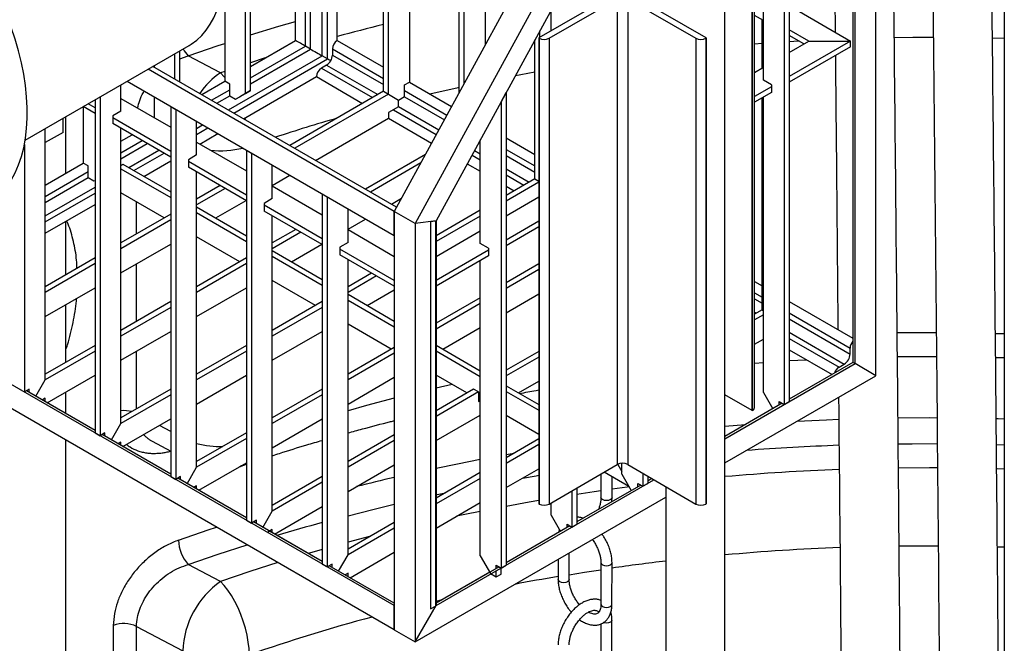
# Model space of a CAD drawing. Units: millimetres. Extents: x 0 to 1277, y 0 to 297.
# Drawn here: x 892 to 900, y 40 to 46 of the extents above; entities that cross this region are included whole.
import ezdxf

# ---------------------------------------------------------------- set-up
doc = ezdxf.new("R2010")
doc.units = ezdxf.units.MM
doc.linetypes.add('SLD-Sólida', pattern=[0])

msp = doc.modelspace()

# ---------------------------------------------------------------- linework, layer by layer
at = {"color": 7, "linetype": 'SLD-Sólida', "lineweight": 25}
for p, q in [((898.0931, 25.0297), (898.0931, 54.6655)), ((900.4946, 53.4355), (900.4946, 36.9317)), ((899.3912, 42.6141), (899.3912, 48.3299)), ((899.194, 48.0087), (899.194, 42.728)), ((899.2115, 42.7179), (899.2115, 48.0188)), ((899.0156, 47.9057), (899.0403, 45.5652)), ((894.4032, 45.4936), (894.4032, 47.7784)), ((894.7624, 45.4936), (894.7624, 47.7784)), ((898.6034, 47.6678), (898.6034, 42.3668)), ((898.6459, 47.6923), (898.6459, 42.3913)), ((898.4238, 45.1536), (898.4238, 47.5641)), ((893.9747, 45.0389), (893.9747, 47.531)), ((894.0171, 45.0634), (894.0171, 47.5555)), ((895.1598, 45.0569), (895.1598, 47.549)), ((895.2023, 45.0324), (895.2023, 47.5245)), ((893.7951, 47.4273), (893.7951, 45.1426)), ((895.3819, 47.4208), (895.3819, 45.1361)), ((895.8104, 45.046), (895.8104, 47.1734)), ((895.8528, 45.1235), (895.8528, 47.1489)), ((896.9488, 47.1274), (895.2518, 44.0247)), ((897.1284, 47.0237), (895.4314, 43.921)), ((896.0324, 47.0452), (896.0324, 45.4519)), ((897.207, 46.8617), (895.611, 43.9436)), ((898.3277, 42.3139), (898.3277, 46.3149)), ((898.3302, 42.3154), (898.3302, 46.3164)), ((898.3478, 42.3398), (898.3478, 46.3409)), ((897.2133, 45.9295), (896.4948, 45.5148)), ((897.9317, 45.5148), (897.2133, 45.9295)), ((896.5822, 45.5133), (897.1683, 45.8516)), ((897.1683, 45.8516), (897.1683, 41.8506)), ((897.2582, 45.8516), (897.8443, 45.5133)), ((897.2582, 45.8516), (897.2582, 41.8506)), ((898.6459, 45.7929), (899.1734, 45.4884)), ((896.5995, 45.5752), (896.5995, 45.7509)), ((898.4238, 45.6647), (898.3478, 45.7086)), ((898.4125, 45.2565), (898.4125, 45.6712)), ((896.5033, 45.5197), (896.5033, 45.5751)), ((898.8142, 45.4884), (898.6459, 45.5855)), ((898.7717, 45.4639), (898.6459, 45.5365)), ((892.0796, 44.6369), (893.4896, 45.4509)), ((894.0171, 45.2708), (894.4032, 45.4936)), ((894.5333, 45.4185), (894.4881, 45.4446)), ((894.7624, 45.4936), (895.1598, 45.2642)), ((896.4609, 44.3058), (896.4609, 45.4975)), ((896.4948, 45.5148), (896.4974, 45.5133)), ((896.4948, 45.5148), (896.4948, 41.5137)), ((896.4974, 45.5133), (896.4974, 41.5122)), ((896.5822, 45.5133), (896.5822, 41.5122)), ((897.8443, 45.5133), (897.8443, 41.5122)), ((897.9291, 45.5133), (897.9317, 45.5148)), ((897.9291, 45.5133), (897.9291, 41.5122)), ((897.9317, 45.5148), (897.9317, 41.5137)), ((898.6459, 45.3912), (898.8142, 45.4884)), ((899.1734, 45.4884), (898.6459, 45.1838)), ((898.8142, 45.4884), (899.1734, 45.4884)), ((899.1734, 45.4394), (899.1734, 45.4884)), ((893.3666, 45.1619), (893.3666, 45.3799)), ((893.409, 45.1374), (893.409, 45.4043)), ((893.7584, 45.2152), (893.4819, 45.3614)), ((894.6776, 45.3352), (894.6323, 45.3614)), ((894.72, 45.4202), (894.72, 45.3679)), ((899.1734, 45.4394), (898.6459, 45.1348)), ((893.187, 45.2762), (893.187, 45.2656)), ((894.6705, 45.2822), (894.6253, 45.256)), ((895.2518, 44.0247), (893.1354, 45.2464)), ((895.2721, 44.0619), (893.1778, 45.2709)), ((898.3478, 45.2191), (898.4238, 45.263)), ((892.9027, 44.8859), (892.9027, 45.1121)), ((892.9558, 45.1427), (895.2518, 43.8173)), ((893.5976, 45.0286), (893.7951, 45.1426)), ((893.8375, 45.1181), (893.7951, 45.1426)), ((893.8375, 45.0174), (893.8375, 45.1181)), ((893.9568, 44.8212), (894.5828, 45.1826)), ((894.5828, 45.1826), (894.9802, 44.9532)), ((895.3394, 45.1116), (895.3819, 45.1361)), ((895.3394, 45.0109), (895.3394, 45.1116)), ((895.3819, 45.1361), (895.745, 44.9264)), ((898.4945, 45.1128), (898.4238, 45.1536)), ((898.4945, 45.1128), (898.4945, 45.0475)), ((893.8875, 44.9886), (893.9747, 45.0389)), ((894.0171, 45.0634), (893.93, 45.0131)), ((893.9747, 45.0389), (894.0171, 45.0634)), ((895.1598, 45.0569), (894.3542, 44.5918)), ((895.2023, 45.0324), (894.3966, 44.5673)), ((895.1598, 45.0569), (895.2023, 45.0324)), ((895.2023, 45.0324), (895.2894, 44.982)), ((896.171, 44.9675), (896.2134, 45.045)), ((896.2134, 45.045), (896.2134, 40.9871)), ((898.4945, 45.0965), (898.3478, 45.0118)), ((898.4945, 45.0475), (898.3478, 44.9628)), ((892.6807, 44.9161), (892.622, 44.95)), ((892.6807, 44.9839), (892.6807, 42.1235)), ((892.7231, 45.0084), (892.7231, 42.099)), ((892.9027, 44.9952), (893.3312, 44.7479)), ((893.187, 45.0092), (893.187, 44.8312)), ((893.8375, 45.0174), (893.8875, 44.9886)), ((893.8875, 44.9886), (893.93, 45.0131)), ((895.2894, 44.982), (895.3394, 45.0109)), ((895.2894, 44.9243), (895.2894, 44.982)), ((896.171, 44.9675), (896.171, 40.9626)), ((898.4125, 43.1791), (898.4125, 45.0001)), ((898.4238, 42.4705), (898.4238, 45.0067)), ((892.5789, 44.9251), (892.5789, 44.4405)), ((892.6807, 44.8671), (892.5795, 44.9255)), ((892.9027, 44.8859), (892.832, 44.845)), ((893.3312, 44.9259), (893.3737, 44.9014)), ((893.3312, 44.9259), (893.3312, 41.748)), ((893.3737, 44.9014), (893.3737, 41.7235)), ((895.2894, 44.9243), (895.2023, 44.874)), ((895.2023, 44.874), (895.2023, 44.825)), ((892.4049, 44.7042), (892.4049, 44.8247)), ((892.4291, 44.354), (892.4291, 44.8386)), ((892.832, 44.845), (892.832, 44.7797)), ((893.3312, 44.5405), (892.832, 44.8287)), ((893.3312, 44.4915), (892.832, 44.7797)), ((893.5533, 44.5103), (893.5533, 44.7978)), ((894.5763, 44.4636), (895.2023, 44.825)), ((895.2023, 44.825), (895.5726, 44.6112)), ((892.2522, 42.5782), (892.2522, 44.7365)), ((892.4049, 44.7042), (892.2522, 44.6161)), ((892.9027, 42.2027), (892.9027, 44.7389)), ((892.9027, 44.6274), (892.9993, 44.6832)), ((893.5806, 44.604), (893.7348, 44.693)), ((892.0726, 44.5984), (892.0726, 42.4746)), ((893.5533, 44.6197), (893.9818, 44.3723)), ((895.989, 44.6348), (895.99, 44.6353)), ((895.99, 44.6353), (895.99, 44.6365)), ((895.9914, 43.7494), (895.9914, 44.6391)), ((896.2134, 44.656), (896.4609, 44.5131)), ((893.5533, 44.5103), (893.4826, 44.4695)), ((893.9818, 44.5504), (894.0242, 44.5259)), ((893.9818, 44.5504), (893.9818, 41.3724)), ((894.0242, 44.5259), (894.0242, 41.3479)), ((895.5189, 44.513), (895.0047, 44.2162)), ((892.2522, 44.2519), (892.5789, 44.4405)), ((892.6213, 44.416), (892.5789, 44.4405)), ((892.9027, 44.4201), (892.9197, 44.4299)), ((892.9197, 44.4299), (893.3312, 44.1923)), ((893.0994, 44.3262), (893.3312, 44.46)), ((893.4826, 44.4695), (893.4826, 44.4042)), ((893.9818, 44.165), (893.4826, 44.4532)), ((895.4797, 44.4415), (895.0472, 44.1917)), ((895.8793, 44.4341), (895.9914, 44.3694)), ((892.6213, 44.3153), (892.6213, 44.416)), ((892.9027, 44.3907), (893.3312, 44.1433)), ((893.9818, 44.116), (893.4826, 44.4042)), ((893.5533, 41.8272), (893.5533, 44.3633)), ((893.9818, 44.3768), (893.9779, 44.3746)), ((894.2038, 44.1348), (894.2038, 44.4222)), ((892.6213, 44.3153), (892.6713, 44.2864)), ((892.6713, 44.2864), (892.6807, 44.2919)), ((892.6713, 44.2864), (892.6807, 44.2919)), ((894.2038, 44.2486), (894.3542, 44.3354)), ((896.4609, 44.3058), (896.2134, 44.1629)), ((896.4948, 44.2764), (896.2134, 44.1139)), ((896.4609, 44.3058), (896.4948, 44.2862)), ((893.2747, 43.9686), (892.9027, 44.1833)), ((893.7559, 44.2464), (893.5533, 44.1294)), ((893.7983, 44.2219), (893.5533, 44.0804)), ((894.2038, 44.2442), (894.6323, 43.9968)), ((894.6323, 44.1748), (894.6748, 44.1504)), ((894.6323, 44.1748), (894.6323, 40.9969)), ((896.2134, 44.2412), (896.2813, 44.2021)), ((893.7188, 43.9686), (893.9779, 44.1182)), ((894.2038, 44.1348), (894.1331, 44.0939)), ((894.1331, 44.0939), (894.1331, 44.0286)), ((894.6748, 44.1504), (894.6748, 40.9724)), ((895.2268, 44.088), (895.3139, 44.1383)), ((896.2134, 43.987), (896.4948, 44.1495)), ((892.2522, 43.8371), (892.6807, 44.0845)), ((893.5533, 44.0641), (893.9818, 43.8168)), ((893.5533, 44.0151), (893.9818, 43.7678)), ((894.6323, 43.7894), (894.1331, 44.0776)), ((894.6323, 43.7404), (894.1331, 44.0286)), ((894.8544, 43.7592), (894.8544, 44.0467)), ((895.2518, 43.8173), (895.2518, 44.0247)), ((895.4314, 43.921), (895.2518, 44.0247)), ((895.2518, 44.0247), (895.2518, 40.4319)), ((895.9914, 44.0347), (895.611, 43.8151)), ((892.4291, 43.4804), (892.4291, 43.9392)), ((893.3312, 44.0012), (892.9027, 43.7539)), ((893.3312, 43.9523), (892.9027, 43.7049)), ((894.2038, 41.4516), (894.2038, 43.9878)), ((894.6323, 44.0012), (894.6285, 43.999)), ((894.8544, 43.873), (895.0047, 43.9599)), ((895.611, 43.9436), (895.4314, 43.921)), ((895.4314, 43.921), (895.4314, 40.3282)), ((895.5629, 43.9375), (895.6053, 43.9429)), ((895.5629, 43.9375), (895.5629, 40.6115)), ((895.6053, 43.9429), (895.6053, 40.636)), ((895.9914, 43.9857), (895.611, 43.7661)), ((895.611, 43.9436), (895.611, 40.6393)), ((896.4948, 43.9421), (896.2134, 43.7796)), ((894.4064, 43.8708), (894.2038, 43.7539)), ((894.4488, 43.8463), (894.2038, 43.7049)), ((894.8544, 43.8686), (895.2518, 43.6392)), ((895.611, 43.6392), (895.9914, 43.8588)), ((896.4948, 43.8931), (896.2134, 43.7306)), ((893.9252, 43.593), (893.5533, 43.8077)), ((894.8544, 43.7592), (894.7836, 43.7184)), ((896.0621, 43.7086), (895.9914, 43.7494)), ((892.9027, 43.4975), (893.3312, 43.7449)), ((894.2038, 43.6886), (894.6323, 43.4412)), ((894.3693, 43.593), (894.6285, 43.7426)), ((894.7836, 43.7184), (894.7836, 43.6531)), ((895.2518, 43.4318), (894.7836, 43.7021)), ((896.0621, 43.6923), (895.611, 43.4318)), ((896.0621, 43.7086), (896.0621, 43.6433)), ((892.6807, 43.6257), (892.2522, 43.3783)), ((893.9818, 43.6257), (893.5533, 43.3783)), ((894.2038, 43.6396), (894.6323, 43.3922)), ((895.2518, 43.3828), (894.7836, 43.6531)), ((894.8544, 41.0761), (894.8544, 43.6122)), ((896.0621, 43.6433), (895.611, 43.3828)), ((895.9914, 41.0663), (895.9914, 43.6024)), ((892.6807, 43.5767), (892.2522, 43.3293)), ((893.9818, 43.5767), (893.5533, 43.3293)), ((895.057, 43.4953), (894.8544, 43.3783)), ((896.4948, 43.5743), (896.2134, 43.4118)), ((896.4948, 43.5253), (896.2134, 43.3628)), ((894.5757, 43.2175), (894.2038, 43.4322)), ((895.0994, 43.4708), (894.8544, 43.3293)), ((898.3478, 43.4239), (898.4125, 43.3865)), ((892.2522, 43.1219), (892.6807, 43.3693)), ((893.5533, 43.1219), (893.9818, 43.3693)), ((895.0199, 43.2175), (895.2518, 43.3514)), ((893.3312, 43.2502), (892.9027, 43.0028)), ((894.6323, 43.2502), (894.2038, 43.0028)), ((894.8544, 43.313), (895.2518, 43.0836)), ((894.8544, 43.2641), (895.2518, 43.0346)), ((895.9914, 43.2836), (895.611, 43.064)), ((896.2134, 43.1554), (896.4948, 43.3179)), ((898.6459, 43.2518), (899.194, 42.9354)), ((892.4291, 42.7293), (892.4291, 43.2241)), ((893.3312, 43.2012), (892.9027, 42.9538)), ((894.6323, 43.2012), (894.2038, 42.9538)), ((895.9914, 43.2346), (895.611, 43.015)), ((898.4125, 43.1791), (898.3478, 43.1418)), ((898.4125, 43.1791), (898.4238, 43.1726)), ((898.4238, 43.1367), (898.3478, 43.0928)), ((895.2518, 40.6393), (891.1251, 43.0216)), ((892.9027, 42.7464), (893.3312, 42.9938)), ((894.2038, 42.7464), (894.6323, 42.9938)), ((895.2263, 42.8419), (894.8544, 43.0566)), ((895.6704, 42.8419), (895.9914, 43.0272)), ((898.3478, 42.8854), (898.4238, 42.9293)), ((895.2518, 40.4319), (891.1112, 42.8222)), ((892.6807, 42.8746), (892.2522, 42.6272)), ((892.6807, 42.8256), (892.2522, 42.5782)), ((893.9818, 42.8746), (893.5533, 42.6272)), ((893.9818, 42.8256), (893.5533, 42.5782)), ((895.2518, 42.8566), (894.8544, 42.6272)), ((895.611, 42.8763), (895.9914, 42.6566)), ((895.611, 42.8273), (895.9914, 42.6077)), ((896.4948, 42.8232), (896.2134, 42.6607)), ((898.6459, 42.837), (899.0143, 42.6243)), ((899.1691, 42.7995), (899.1691, 42.8517)), ((895.2518, 42.8077), (894.8544, 42.5782)), ((896.4948, 42.7742), (896.2134, 42.6117)), ((898.6459, 42.7433), (898.7934, 42.7518)), ((898.0931, 42.0722), (899.2115, 42.7179)), ((898.3478, 42.723), (898.4238, 42.7285)), ((899.194, 42.728), (898.6459, 42.4116)), ((899.194, 42.728), (898.6459, 42.4116)), ((899.0744, 42.6876), (899.1196, 42.7137)), ((899.3912, 42.6141), (899.2115, 42.7179)), ((892.1712, 42.4379), (892.2522, 42.5782)), ((892.2698, 42.381), (892.6807, 42.6182)), ((893.5533, 42.3708), (893.9818, 42.6182)), ((894.8544, 42.3708), (895.2518, 42.6003)), ((895.8768, 42.4664), (895.611, 42.6199)), ((896.3209, 42.4664), (896.4948, 42.5668)), ((898.0931, 41.8648), (899.3912, 42.6141)), ((892.0302, 42.4991), (892.0726, 42.4746)), ((892.115, 42.4991), (892.0726, 42.4746)), ((892.6807, 42.1438), (892.0902, 42.4847)), ((892.115, 42.4704), (892.115, 42.4991)), ((893.3312, 42.4991), (892.9027, 42.2517)), ((894.6323, 42.4991), (894.2038, 42.2517)), ((895.9334, 42.4991), (895.611, 42.3129)), ((895.9758, 42.4746), (895.9334, 42.4991)), ((896.2134, 42.5285), (896.4948, 42.366)), ((896.2134, 42.4795), (896.4948, 42.317)), ((892.2522, 42.4198), (892.2274, 42.4055)), ((892.2522, 42.3912), (892.2522, 42.4198)), ((892.4291, 42.2891), (892.4291, 42.473)), ((893.3312, 42.4501), (892.9027, 42.2027)), ((894.6323, 42.4501), (894.2038, 42.2027)), ((895.9758, 42.4746), (895.611, 42.2639)), ((895.9758, 42.4746), (895.9758, 42.3929)), ((895.9914, 42.4003), (895.9758, 42.4092)), ((895.9758, 42.3929), (895.99, 42.4011)), ((898.3277, 42.3139), (898.0931, 42.4493)), ((898.4238, 42.4705), (898.5048, 42.3302)), ((898.5859, 42.3769), (898.0931, 42.0925)), ((898.3302, 42.3154), (898.3277, 42.3139)), ((898.561, 42.3913), (898.6034, 42.3668)), ((898.561, 42.3626), (898.561, 42.3913)), ((898.6034, 42.3668), (898.6459, 42.3913)), ((892.9203, 42.0055), (893.3312, 42.2427)), ((894.2038, 41.9953), (894.6323, 42.2427)), ((895.611, 42.0565), (895.9914, 42.2761)), ((896.4948, 42.1096), (896.2134, 42.2721)), ((892.8217, 42.0624), (892.9027, 42.2027)), ((892.4291, 28.0062), (892.4291, 42.0614)), ((892.6807, 42.1235), (892.7231, 42.099)), ((892.7656, 42.1235), (892.7231, 42.099)), ((893.3312, 41.7682), (892.7407, 42.1092)), ((892.7656, 42.0948), (892.7656, 42.1235)), ((893.9818, 42.1235), (893.5533, 41.8761)), ((893.9818, 42.0745), (893.5533, 41.8272)), ((895.2518, 42.1055), (894.8544, 41.8761)), ((895.2518, 42.0566), (894.8544, 41.8272)), ((896.4948, 42.0721), (896.2134, 41.9096)), ((892.9027, 42.0443), (892.8779, 42.03)), ((892.9027, 42.0156), (892.9027, 42.0443)), ((893.1707, 42.0517), (893.3312, 41.9667)), ((896.4948, 42.0231), (896.2134, 41.8606)), ((893.4723, 41.6868), (893.5533, 41.8272)), ((893.5709, 41.6299), (893.9818, 41.8671)), ((893.9215, 41.8323), (893.9818, 41.853)), ((894.8544, 41.6198), (895.2518, 41.8492)), ((896.2134, 41.6532), (896.4948, 41.8157)), ((896.5822, 41.5122), (897.1683, 41.8506)), ((897.1722, 41.8526), (897.2076, 41.7912)), ((897.2076, 41.7684), (897.2076, 41.8612)), ((897.2582, 41.8506), (897.8443, 41.5122)), ((893.3312, 41.748), (893.3737, 41.7235)), ((893.4161, 41.748), (893.3737, 41.7235)), ((893.9818, 41.3927), (893.3912, 41.7336)), ((893.4161, 41.7193), (893.4161, 41.748)), ((894.6323, 41.748), (894.2038, 41.5006)), ((895.9914, 41.7814), (895.611, 41.5618)), ((895.9914, 41.7324), (895.611, 41.5128)), ((895.611, 40.6393), (897.4837, 41.7204)), ((897.0285, 41.7698), (897.0283, 41.569)), ((897.2684, 41.663), (897.0559, 41.7857)), ((897.1233, 41.5689), (897.1234, 41.7467)), ((897.2076, 41.7684), (897.2886, 41.6281)), ((897.3872, 41.7761), (897.3872, 41.6647)), ((897.4296, 41.7516), (897.4296, 41.6892)), ((897.4661, 41.7305), (897.4296, 41.7095)), ((893.5533, 41.6687), (893.5284, 41.6544)), ((893.5533, 41.6401), (893.5533, 41.6687)), ((894.6323, 41.699), (894.2038, 41.4516)), ((897.3696, 41.6748), (896.8215, 41.3584)), ((896.8215, 41.6504), (896.8215, 41.3381)), ((897.3448, 41.6892), (897.3872, 41.6647)), ((897.3448, 41.6605), (897.3448, 41.6892)), ((897.3872, 41.6647), (897.4296, 41.6892)), ((897.5851, 41.6619), (897.5851, 24.7364)), ((895.4314, 40.3282), (897.5851, 41.5715)), ((896.7791, 41.6259), (896.7791, 41.3136)), ((894.2214, 41.2544), (894.6323, 41.4916)), ((895.611, 41.3054), (895.9914, 41.525)), ((896.4948, 41.5137), (896.4974, 41.5122)), ((896.5995, 41.4173), (896.5995, 41.5222)), ((897.9291, 41.5122), (897.9317, 41.5137)), ((894.1228, 41.3113), (894.2038, 41.4516)), ((896.5995, 41.4173), (896.6805, 41.277)), ((893.9818, 41.3724), (894.0242, 41.3479)), ((894.0666, 41.3724), (894.0242, 41.3479)), ((894.6323, 41.0172), (894.0418, 41.3581)), ((894.0666, 41.3437), (894.0666, 41.3724)), ((895.2518, 41.3545), (894.8544, 41.125)), ((895.2518, 41.3055), (894.8544, 41.0761)), ((896.7615, 41.3238), (896.2134, 41.0074)), ((896.7367, 41.3381), (896.7791, 41.3136)), ((896.7367, 41.3094), (896.7367, 41.3381)), ((896.7791, 41.3136), (896.8215, 41.3381)), ((894.2038, 41.2932), (894.1614, 41.2687)), ((894.6323, 41.0171), (894.179, 41.2788)), ((894.2038, 41.2645), (894.2038, 41.2932)), ((896.67, 41.29), (896.6645, 41.2677)), ((894.7733, 40.9357), (894.8544, 41.0761)), ((894.872, 40.8788), (895.2518, 41.0981)), ((895.9914, 41.0663), (896.0786, 40.9153)), ((896.7552, 40.863), (896.7553, 41.0925)), ((893.7584, 40.8467), (893.4819, 40.9929)), ((894.6323, 40.9969), (894.6748, 40.9724)), ((894.7172, 40.9969), (894.6748, 40.9724)), ((895.2518, 40.6596), (894.6923, 40.9825)), ((894.7172, 40.9682), (894.7172, 40.9969)), ((896.1534, 40.9727), (895.611, 40.6596)), ((896.1286, 40.9871), (896.171, 40.9626)), ((896.1286, 40.9584), (896.1286, 40.9871)), ((896.171, 40.9626), (896.2134, 40.9871)), ((896.171, 40.9109), (896.171, 40.9626)), ((896.6603, 41.0377), (896.6602, 40.863)), ((897.0281, 41.0097), (897.0279, 40.6505)), ((897.1229, 40.6505), (897.1231, 41.0096)), ((894.8544, 40.9176), (894.8295, 40.9033)), ((894.8544, 40.889), (894.8544, 40.9176)), ((896.0724, 40.9259), (895.611, 40.6595)), ((896.0786, 40.9153), (896.1286, 40.8864)), ((896.1286, 40.8864), (896.1286, 40.9381)), ((896.1286, 40.8864), (896.171, 40.9109)), ((895.2518, 40.4319), (895.2518, 40.6393)), ((895.4314, 40.3282), (895.611, 40.6393)), ((895.5629, 40.6115), (895.6053, 40.636)), ((892.8373, 40.4688), (892.8373, 37.9293)), ((893.0363, 40.4609), (893.4341, 40.2505)), ((893.0363, 37.9214), (893.0363, 40.4609)), ((897.0277, 40.4827), (897.0275, 40.1568)), ((897.1225, 40.1567), (897.1227, 40.5159)), ((895.2518, 40.4319), (895.4314, 40.3282))]:
    msp.add_line(p, q, dxfattribs=at)
at = {"color": 8, "linetype": 'SLD-Sólida', "lineweight": 25}
for p, q in [((894.4881, 45.4446), (894.4881, 47.8274)), ((894.5333, 45.4185), (894.5333, 47.8535)), ((894.6323, 45.3614), (894.6323, 47.8535)), ((894.6776, 45.3352), (894.6776, 47.8274)), ((894.0171, 45.1728), (894.4881, 45.4446)), ((898.3478, 45.4646), (898.4125, 45.4695)), ((898.6459, 45.4853), (898.7262, 45.4901)), ((900.3925, 45.5149), (900.4946, 45.5118)), ((893.409, 45.3346), (893.4819, 45.3614)), ((893.8267, 44.8963), (894.6323, 45.3614)), ((894.0171, 45.1205), (894.5333, 45.4185)), ((894.72, 45.4202), (895.1598, 45.1663)), ((894.72, 45.3679), (895.1598, 45.114)), ((893.872, 44.8702), (894.6776, 45.3352)), ((894.1419, 45.3428), (894.0171, 45.3025)), ((894.6705, 45.2822), (895.1103, 45.0283)), ((893.7951, 45.2279), (893.7584, 45.2152)), ((894.6253, 45.256), (895.0651, 45.0022)), ((892.9052, 45.1135), (892.9027, 45.1076)), ((893.6825, 44.9796), (893.8375, 45.0691)), ((895.3394, 45.0626), (895.7043, 44.852)), ((893.7277, 44.9534), (893.838, 45.0171)), ((895.3389, 45.0106), (895.6825, 44.8122)), ((895.2447, 44.8985), (895.6133, 44.6857)), ((895.2894, 44.9249), (895.635, 44.7254)), ((893.5533, 44.7384), (893.6047, 44.7681)), ((893.5533, 44.6862), (893.6499, 44.742)), ((892.9027, 44.5295), (893.0841, 44.6342)), ((892.9027, 44.4772), (893.1294, 44.608)), ((895.9895, 44.6351), (895.9914, 44.6339)), ((892.9693, 44.4013), (893.2284, 44.5509)), ((893.0145, 44.3752), (893.2737, 44.5248)), ((895.9417, 44.5483), (895.9914, 44.5196)), ((896.2134, 44.558), (896.4609, 44.4152)), ((895.92, 44.5086), (895.9914, 44.4674)), ((896.2134, 44.5058), (896.4609, 44.3629)), ((892.2522, 44.1539), (892.6213, 44.367)), ((896.2134, 44.3915), (896.4114, 44.2772)), ((892.2522, 44.1016), (892.6218, 44.315)), ((896.2134, 44.3392), (896.3661, 44.2511)), ((892.2522, 43.9873), (892.6807, 44.2347)), ((892.2522, 43.9351), (892.6807, 44.1825)), ((893.0363, 43.831), (893.0363, 44.1062)), ((893.0363, 43.0799), (893.0363, 43.5746)), ((898.3478, 43.3259), (898.4125, 43.2885)), ((898.3478, 43.2736), (898.4125, 43.2363)), ((898.3478, 43.1593), (898.363, 43.1505)), ((898.6459, 43.1538), (899.1691, 42.8517)), ((898.6459, 43.1015), (899.1691, 42.7995)), ((898.6459, 42.9872), (899.1196, 42.7137)), ((898.6459, 42.935), (899.0744, 42.6876)), ((900.4946, 42.9724), (900.4176, 42.9748)), ((893.0363, 42.3288), (893.0363, 42.8235)), ((895.7496, 42.5398), (895.611, 42.5082)), ((893.3312, 42.1339), (893.2329, 42.1859)), ((898.0931, 42.1811), (898.271, 42.1952)), ((900.4271, 42.0229), (900.4946, 42.0209)), ((896.2134, 41.9373), (896.2824, 41.9494)), ((893.9775, 41.3952), (893.9818, 41.3965)), ((895.04, 41.2322), (894.8544, 41.1833)), ((900.4344, 41.1452), (900.4946, 41.1433)), ((895.611, 40.6791), (895.6675, 40.6922))]:
    msp.add_line(p, q, dxfattribs=at)
at = {"color": 7, "linetype": 'SLD-Sólida', "lineweight": 25, "flags": 128}
for points in [[(891.9114, 44.2266), (891.9201, 44.2379), (891.9587, 44.2948), (891.9928, 44.3569), (892.0224, 44.4241), (892.0471, 44.496), (892.0671, 44.5724), (892.0821, 44.6529), (892.0922, 44.7372), (892.0972, 44.8249), (892.0972, 44.9158), (892.0922, 45.0094), (892.0821, 45.1053), (892.0671, 45.2031), (892.0471, 45.3025), (892.0224, 45.4031), (891.9928, 45.5043), (891.9587, 45.6059), (891.9201, 45.7073), (891.8772, 45.8083), (891.8301, 45.9082), (891.7791, 46.0069), (891.7244, 46.1037), (891.6661, 46.1984), (891.6046, 46.2906), (891.5401, 46.3798), (891.4728, 46.4658), (891.403, 46.5481), (891.3311, 46.6264), (891.2573, 46.7004), (891.1818, 46.7698), (891.1051, 46.8343), (891.0275, 46.8936), (890.9492, 46.9475), (890.8705, 46.9958), (890.7919, 47.0383), (890.7136, 47.0748), (890.6359, 47.1051), (890.5592, 47.1292), (890.4838, 47.1469), (890.4099, 47.1581), (890.338, 47.1629), (890.2682, 47.1611), (890.2203, 47.156)], [(893.4896, 45.4509), (893.5076, 45.4618), (893.5544, 45.4958), (893.5973, 45.5356), (893.6362, 45.5811), (893.6708, 45.6319), (893.7011, 45.688), (893.7268, 45.749), (893.7479, 45.8145), (893.7642, 45.8843), (893.7756, 45.9581), (893.7821, 46.0354), (893.7837, 46.1159), (893.7803, 46.1992), (893.772, 46.2848), (893.7588, 46.3724), (893.7408, 46.4616), (893.718, 46.5518), (893.6906, 46.6426), (893.6587, 46.7336), (893.6225, 46.8244), (893.5821, 46.9145), (893.5378, 47.0034), (893.4897, 47.0907)], [(894.0058, 40.2173), (894.0037, 40.2705), (893.9973, 40.3268), (893.9869, 40.3854), (893.9726, 40.4451), (893.9546, 40.505), (893.9333, 40.564), (893.909, 40.6212), (893.8821, 40.6755), (893.853, 40.726), (893.8224, 40.7719), (893.7907, 40.8124), (893.7584, 40.8467)]]:
    msp.add_lwpolyline(points, dxfattribs=at)
at = {"color": 8, "linetype": 'SLD-Sólida', "lineweight": 25, "flags": 128}
for points in [[(894.0171, 45.5403), (894.2601, 45.6148), (894.4032, 45.6568)], [(893.4819, 45.3614), (893.7377, 45.4495), (893.7951, 45.4686)], [(899.5488, 45.5201), (899.708, 45.5219), (899.8841, 45.5224)], [(893.7951, 45.1756), (893.7907, 45.1808), (893.7584, 45.2152)], [(896.2938, 45.192), (896.3393, 45.2006), (896.4609, 45.2231)], [(895.557, 45.035), (895.8008, 45.0907), (895.8104, 45.0928)], [(893.9731, 44.8118), (893.9726, 44.8136), (893.9686, 44.828)], [(899.909, 42.9829), (899.708, 42.9824), (899.5737, 42.981)], [(895.2518, 42.4204), (895.0128, 42.3573), (894.8544, 42.3133)], [(898.7145, 42.2235), (898.9659, 42.2354), (899.0717, 42.2396)], [(899.5809, 42.2521), (899.8508, 42.2538), (899.9157, 42.2537)], [(900.4249, 42.2461), (900.441, 42.2456), (900.4946, 42.2441)], [(899.5828, 42.0291), (899.7018, 42.0302), (899.9178, 42.0307)], [(895.611, 41.8201), (895.7946, 41.8579), (895.9914, 41.8964)], [(893.9234, 41.8334), (893.9333, 41.8388), (893.9376, 41.8416)], [(899.9197, 41.8228), (899.8508, 41.8229), (899.5843, 41.8212)], [(900.4946, 41.8128), (900.4324, 41.8147), (900.429, 41.8148)], [(896.3549, 41.7349), (896.4703, 41.7545), (896.4948, 41.7586)], [(897.2711, 41.6584), (897.2537, 41.6562), (897.1234, 41.6388)], [(895.611, 41.591), (895.6217, 41.5933), (895.6909, 41.608)], [(897.0284, 41.6256), (896.9707, 41.6173), (896.8215, 41.595)], [(897.1233, 41.5689), (897.1197, 41.5585), (897.1094, 41.5496), (897.094, 41.5436), (897.0758, 41.5415), (897.0577, 41.5436), (897.0422, 41.5496), (897.032, 41.5585), (897.0283, 41.569), (897.0283, 41.5691)], [(894.8544, 41.4119), (895.0683, 41.4661), (895.2518, 41.5103)], [(896.4948, 41.5421), (896.41, 41.5274), (896.2134, 41.4918)], [(895.9914, 41.449), (895.8578, 41.4218), (895.7868, 41.4069)], [(893.3983, 41.2023), (893.6517, 41.2897), (893.7241, 41.3138)], [(893.4819, 40.9929), (893.7377, 41.081), (893.9867, 41.1622)], [(899.5895, 41.1522), (899.708, 41.1534), (899.9259, 41.1538)], [(894.6323, 41.1219), (894.5222, 41.0902), (894.5112, 41.087)], [(894.2521, 41.0089), (894.0095, 40.9315), (893.7584, 40.8467)], [(897.0281, 41.0096), (897.0317, 40.9992), (897.042, 40.9903)], [(897.042, 40.9903), (897.0574, 40.9843), (897.0756, 40.9822), (897.0938, 40.9843), (897.1092, 40.9902), (897.1195, 40.9991), (897.1231, 41.0096), (897.1231, 41.0096)], [(896.7552, 40.9053), (896.8866, 40.9263), (897.0281, 40.9479)], [(896.6741, 40.8436), (896.6638, 40.8525), (896.6602, 40.863), (896.6602, 40.863)], [(896.7552, 40.863), (896.7552, 40.863), (896.7516, 40.8525), (896.7413, 40.8436), (896.7259, 40.8377), (896.7077, 40.8356), (896.6895, 40.8377), (896.6741, 40.8436)], [(897.0279, 40.6505), (897.0279, 40.6505), (897.0315, 40.64), (897.0418, 40.6311)], [(897.0418, 40.6311), (897.0572, 40.6251), (897.0754, 40.623), (897.0936, 40.6251), (897.109, 40.6311), (897.1193, 40.64), (897.1229, 40.6505)], [(897.1227, 40.5159), (897.1191, 40.5054), (897.1088, 40.4965), (897.0934, 40.4906), (897.0752, 40.4885), (897.057, 40.4906), (897.0485, 40.4932)]]:
    msp.add_lwpolyline(points, dxfattribs=at)
at = {"color": 8, "linetype": 'SLD-Sólida', "lineweight": 25}
for centre, radius, start, end in [((899.2876, 29.0882), 17.0501, 104.01047, 105.39112), ((893.6477, 45.5274), 0.2346, 206.87631, 225.03574), ((894.1191, 44.6733), 0.6509, 123.65042, 145.86761), ((899.0553, 30.0072), 15.4285, 106.17007, 108.21742), ((893.7583, 45.3515), 0.8054, 263.92479, 283.72985), ((892.9283, 42.0479), 0.2663, 75.28746, 95.51194), ((893.7566, 42.7963), 0.7897, 255.07802, 271.69313), ((899.8436, 21.1339), 20.8967, 92.11096, 94.29458), ((899.8406, 21.6027), 20.2201, 92.16795, 94.9578), ((899.3798, 23.9335), 18.2793, 103.05189, 104.09472), ((899.1321, 24.9091), 17.0482, 105.30417, 106.66253), ((899.8405, 21.7638), 19.3899, 92.24218, 95.17036), ((899.7685, 22.466), 18.6839, 96.7109, 98.13968), ((899.6512, 23.2145), 17.9262, 99.60475, 100.81617), ((899.0912, 25.5339), 15.5391, 105.02895, 109.10312)]:
    msp.add_arc(centre, radius, start, end, dxfattribs=at)
at = {"color": 7, "linetype": 'SLD-Sólida', "lineweight": 25}
for centre, radius, start, end in [((894.8121, 45.416), 0.0922, 122.60548, 177.39452), ((896.5398, 45.5952), 0.0922, 242.60967, 297.39033), ((897.8867, 45.5952), 0.0922, 242.60967, 297.39033), ((894.6125, 45.3728), 0.1076, 302.60548, 357.39452), ((894.6749, 45.1784), 0.0922, 122.60548, 177.39452), ((899.2618, 42.8474), 0.0928, 136.96993, 177.30278), ((899.0617, 42.8044), 0.1076, 302.60548, 357.39452), ((899.1245, 42.6096), 0.0928, 122.69615, 163.02902), ((898.3178, 42.3428), 0.0302, 294.37466, 354.3052), ((897.2133, 41.7638), 0.0978, 62.60967, 117.39033), ((896.5398, 41.5941), 0.0922, 242.60967, 297.39033), ((897.8867, 41.5941), 0.0922, 242.60967, 297.39033), ((893.7173, 41.2084), 0.3191, 181.09087, 222.47004), ((894.2008, 40.2198), 0.7673, 125.21058, 177.70742), ((892.9276, 40.2328), 0.2527, 64.51231, 110.9428)]:
    msp.add_arc(centre, radius, start, end, dxfattribs=at)
for centre, major_axis, start_param, end_param in [((894.4456, 45.4691), (0.06, -0.0346), 0.785439, 2.356235), ((894.4456, 45.4691), (0.06, -0.0346), 0.785439, 2.356235), ((894.5828, 45.3899), (0.07, -0.0404), 3.927031, 5.497828), ((894.5828, 45.3899), (0.07, -0.0404), 3.927031, 5.497828), ((894.72, 45.3107), (0.06, -0.0346), 1.814906, 2.356235), ((894.72, 45.3107), (0.06, -0.0346), 1.814906, 2.356235), ((899.254, 42.6934), (0.06, -0.0346), 2.356235, 3.141633), ((899.254, 42.6934), (0.06, -0.0346), 2.356235, 3.141552)]:
    msp.add_ellipse(centre, major_axis=major_axis, ratio=0.00007, start_param=start_param, end_param=end_param, dxfattribs=at)
for points, knots in [([(900.4804, 31.9095), (900.4804, 32.0023), (900.4804, 32.1817), (900.4802, 32.4416), (900.48, 32.6832), (900.4798, 32.9065), (900.4795, 33.1115), (900.4792, 33.2983), (900.4789, 33.4629), (900.4786, 33.6065), (900.4783, 33.7311), (900.4781, 33.8469), (900.4778, 33.9592), (900.4775, 34.072), (900.4769, 34.2849), (900.476, 34.6003), (900.4746, 35.0182), (900.4706, 36.051), (900.4588, 38.2852), (900.4325, 41.5723), (900.3952, 45.3009), (900.353, 49.1709), (900.326, 51.8477), (900.311, 53.3295)], [0, 0, 0, 0, 0.012934, 0.025016, 0.036246, 0.046627, 0.05616, 0.064848, 0.072691, 0.079139, 0.084878, 0.09009, 0.095303, 0.100553, 0.10584, 0.125022, 0.144598, 0.164218, 0.269326, 0.457018, 0.6246, 0.792179, 1, 1, 1, 1]), ([(899.6318, 32.7314), (899.6318, 32.8002), (899.6317, 32.9494), (899.6315, 33.1731), (899.6312, 33.3963), (899.631, 33.6013), (899.6307, 33.7881), (899.6304, 33.9528), (899.6301, 34.0963), (899.6298, 34.221), (899.6295, 34.3368), (899.6293, 34.449), (899.629, 34.5618), (899.6284, 34.7747), (899.6275, 35.0901), (899.626, 35.508), (899.622, 36.5409), (899.6102, 38.7751), (899.5839, 42.0621), (899.5467, 45.7908), (899.507, 49.4244), (899.4823, 51.8647), (899.4697, 53.1101)], [0, 0, 0, 0, 0.010071, 0.021875, 0.032786, 0.042806, 0.051938, 0.060181, 0.066958, 0.072991, 0.078469, 0.083948, 0.089466, 0.095023, 0.115185, 0.135761, 0.156383, 0.26686, 0.464139, 0.64028, 0.816419, 1, 1, 1, 1]), ([(899.8059, 53.038), (899.8068, 52.9405), (899.8185, 51.6461), (899.8493, 48.8317), (899.8948, 44.5926), (899.937, 40.2074), (899.9567, 37.2556), (899.9636, 35.7428), (899.9647, 35.4895), (899.9657, 35.2385), (899.9666, 34.9932), (899.9675, 34.7567), (899.9682, 34.5298), (899.9688, 34.3398), (899.9692, 34.1768), (899.9696, 34.0312), (899.97, 33.8654), (899.9705, 33.6794), (899.9709, 33.4732), (899.9713, 33.2648), (899.9716, 33.0569), (899.9718, 32.8521), (899.9721, 32.6346), (899.9722, 32.4339), (899.9723, 32.3057), (899.9723, 32.2542)], [0, 0, 0, 0, 0.014075, 0.18693, 0.406926, 0.626918, 0.82051, 0.832678, 0.844847, 0.857002, 0.86882, 0.880168, 0.891045, 0.901495, 0.907513, 0.914497, 0.922448, 0.931368, 0.941258, 0.952119, 0.961335, 0.971153, 0.981574, 0.992599, 1, 1, 1, 1]), ([(899.0425, 45.3638), (899.0435, 45.2699), (899.0518, 44.4858), (899.0587, 43.7009), (899.0647, 43.01)], [0, 0, 0, 0, 0.119806, 1, 1, 1, 1]), ([(899.5758, 42.7779), (899.5945, 42.7782), (899.7024, 42.7802), (899.8141, 42.7808), (899.9071, 42.7799), (899.9108, 42.7799)], [0, 0, 0, 0, 0.167444, 0.966939, 1, 1, 1, 1]), ([(900.4195, 42.7719), (900.4248, 42.7717), (900.4498, 42.7712), (900.4749, 42.7702), (900.4946, 42.7694)], [0, 0, 0, 0, 0.209441, 1, 1, 1, 1]), ([(896.329, 42.4617), (896.376, 42.4707), (896.431, 42.4812), (896.4867, 42.4906), (896.4948, 42.4919)], [0, 0, 0, 0, 0.853538, 1, 1, 1, 1]), ([(899.0701, 42.4288), (899.0763, 41.7904), (899.0954, 39.8121), (899.1082, 37.7454), (899.1151, 36.2327), (899.1162, 35.9793), (899.1172, 35.7283), (899.1181, 35.483), (899.1189, 35.2466), (899.1197, 35.0196), (899.1202, 34.8296), (899.1207, 34.6667), (899.1211, 34.5211), (899.1215, 34.3553), (899.1219, 34.1693), (899.1223, 33.963), (899.1227, 33.7547), (899.123, 33.5468), (899.1233, 33.3419), (899.1235, 33.1245), (899.1237, 32.9162), (899.1238, 32.7804), (899.1238, 32.7214)], [0, 0, 0, 0, 0.197766, 0.612833, 0.638922, 0.665012, 0.691072, 0.716412, 0.740743, 0.764063, 0.786468, 0.79937, 0.814344, 0.831392, 0.850516, 0.87172, 0.895007, 0.914767, 0.935817, 0.958159, 0.981797, 1, 1, 1, 1]), ([(894.8544, 42.1223), (894.8953, 42.1338), (895.0162, 42.1676), (895.1489, 42.2025), (895.2412, 42.2251), (895.2518, 42.2277)], [0, 0, 0, 0, 0.312411, 0.921543, 1, 1, 1, 1]), ([(894.2038, 41.9267), (894.2247, 41.9336), (894.3224, 41.9659), (894.4652, 42.0101), (894.5883, 42.0461), (894.6323, 42.0589)], [0, 0, 0, 0, 0.14846, 0.695578, 1, 1, 1, 1]), ([(897.0283, 41.569), (897.0282, 41.5642), (897.0279, 41.5503), (897.0245, 41.5248), (897.0174, 41.4945), (897.0098, 41.4743), (897.0063, 41.4651)], [0, 0, 0, 0, 0.1537914, 0.4499891, 0.7486343, 1, 1, 1, 1]), ([(897.1206, 41.531), (897.1217, 41.5404), (897.1232, 41.5533), (897.1233, 41.5656), (897.1233, 41.5689)], [0, 0, 0, 0, 0.731971, 1, 1, 1, 1]), ([(896.874, 41.3887), (896.8733, 41.389), (896.8612, 41.3944), (896.8435, 41.3984), (896.8268, 41.3994), (896.8215, 41.3997)], [0, 0, 0, 0, 0.039742, 0.698146, 1, 1, 1, 1]), ([(896.6666, 41.301), (896.6667, 41.3006), (896.6681, 41.2908), (896.6718, 41.2822), (896.6753, 41.274)], [0, 0, 0, 0, 0.04243, 1, 1, 1, 1]), ([(897.1231, 41.0096), (897.123, 41.0166), (897.1226, 41.0364), (897.1181, 41.0703), (897.1084, 41.111), (897.0943, 41.1518), (897.0761, 41.1917), (897.0568, 41.2265), (897.0425, 41.2466), (897.0366, 41.2549)], [0, 0, 0, 0, 0.087107, 0.248398, 0.409236, 0.569542, 0.729392, 0.889037, 1, 1, 1, 1]), ([(893.3983, 41.2023), (893.3654, 41.1891), (893.2996, 41.1626), (893.2043, 41.1038), (893.115, 41.0324), (893.0347, 40.95), (892.9661, 40.8593), (892.9108, 40.7645), (892.8706, 40.6678), (892.8429, 40.5677), (892.8392, 40.5031), (892.8373, 40.4688)], [0, 0, 0, 0, 0.112694, 0.225374, 0.3379, 0.450401, 0.559788, 0.669153, 0.774746, 0.880328, 1, 1, 1, 1]), ([(896.9539, 41.2071), (896.9563, 41.204), (896.9662, 41.1916), (896.9813, 41.167), (896.9983, 41.1344), (897.0118, 41.1009), (897.0214, 41.068), (897.0271, 41.0369), (897.0278, 41.0186), (897.0281, 41.0097)], [0, 0, 0, 0, 0.052793, 0.212959, 0.373404, 0.533558, 0.692854, 0.850829, 1, 1, 1, 1]), ([(893.0363, 40.4609), (893.0379, 40.4865), (893.0407, 40.5349), (893.0627, 40.6092), (893.0945, 40.6805), (893.1382, 40.7499), (893.1926, 40.8158), (893.2563, 40.875), (893.3274, 40.9257), (893.4033, 40.9666), (893.4557, 40.9841), (893.4819, 40.9929)], [0, 0, 0, 0, 0.118982, 0.224044, 0.32912, 0.438237, 0.54738, 0.660137, 0.772926, 0.886452, 1, 1, 1, 1]), ([(896.6602, 40.863), (896.6603, 40.8561), (896.6608, 40.8363), (896.6652, 40.8024), (896.6749, 40.7617), (896.6891, 40.7209), (896.7072, 40.6809), (896.729, 40.6425), (896.7512, 40.6096), (896.7671, 40.5912), (896.7737, 40.5836)], [0, 0, 0, 0, 0.075035, 0.213971, 0.352517, 0.490606, 0.6283, 0.765819, 0.903438, 1, 1, 1, 1]), ([(896.8437, 40.6472), (896.8364, 40.6562), (896.8216, 40.6746), (896.802, 40.7056), (896.785, 40.7383), (896.7715, 40.7718), (896.7619, 40.8047), (896.7562, 40.8358), (896.7555, 40.8541), (896.7552, 40.863)], [0, 0, 0, 0, 0.141762, 0.286884, 0.432258, 0.57737, 0.721704, 0.86484, 1, 1, 1, 1]), ([(897.0279, 40.6838), (897.0254, 40.685), (897.0142, 40.6904), (896.9919, 40.6942), (896.9618, 40.6952), (896.9303, 40.69), (896.898, 40.6792), (896.8653, 40.6627), (896.8329, 40.6408), (896.8017, 40.6141), (896.7723, 40.5832), (896.7454, 40.5489), (896.7214, 40.5119), (896.7008, 40.4728), (896.6839, 40.4325), (896.6711, 40.3917), (896.663, 40.3518), (896.6602, 40.3225), (896.66, 40.307), (896.66, 40.3037)], [0, 0, 0, 0, 0.016845, 0.075494, 0.134816, 0.195931, 0.259268, 0.324455, 0.39065, 0.457029, 0.523225, 0.589204, 0.655042, 0.720864, 0.786788, 0.852934, 0.919451, 0.982763, 1, 1, 1, 1]), ([(896.8437, 40.5188), (896.8437, 40.5187), (896.8544, 40.5102), (896.8771, 40.4976), (896.9113, 40.482), (896.9447, 40.4734), (896.9773, 40.4709), (897.0081, 40.4746), (897.0371, 40.4848), (897.0623, 40.5007), (897.0832, 40.5214), (897.1, 40.5463), (897.1124, 40.5751), (897.1203, 40.6074), (897.1227, 40.6332), (897.1229, 40.6479), (897.1229, 40.6505)], [0, 0, 0, 0, 0.000149, 0.088033, 0.176536, 0.264856, 0.342803, 0.426507, 0.506866, 0.584585, 0.661296, 0.738424, 0.817589, 0.899609, 0.982378, 1, 1, 1, 1]), ([(897.0279, 40.6505), (897.0278, 40.6459), (897.0275, 40.6327), (897.0244, 40.6137), (897.0182, 40.5957), (897.0101, 40.5826), (897.0008, 40.5738), (896.9902, 40.5686), (896.9762, 40.5663), (896.959, 40.5678), (896.9401, 40.5728), (896.9262, 40.5801), (896.9202, 40.5832)], [0, 0, 0, 0, 0.053994, 0.156778, 0.259416, 0.363557, 0.473968, 0.601374, 0.709651, 0.810348, 0.91781, 1, 1, 1, 1]), ([(896.755, 40.3037), (896.7551, 40.3084), (896.7554, 40.3224), (896.7588, 40.3479), (896.7666, 40.38), (896.7784, 40.4132), (896.7938, 40.4463), (896.8124, 40.4782), (896.8336, 40.508), (896.8567, 40.5347), (896.8809, 40.5573), (896.9051, 40.5754), (896.9285, 40.5885), (896.9499, 40.5967), (896.9684, 40.6), (896.9836, 40.5994), (896.9957, 40.5954), (897.0038, 40.5907), (897.0083, 40.5845), (897.0094, 40.5829)], [0, 0, 0, 0, 0.031786, 0.093005, 0.15473, 0.216955, 0.279554, 0.342352, 0.405159, 0.46772, 0.529849, 0.591376, 0.652209, 0.712452, 0.772617, 0.83374, 0.898728, 0.974088, 1, 1, 1, 1]), ([(897.1227, 40.5159), (897.1225, 40.5227), (897.122, 40.5424), (897.1194, 40.5651), (897.1144, 40.5794), (897.1133, 40.5826)], [0, 0, 0, 0, 0.292959, 0.841156, 1, 1, 1, 1])]:
    msp.add_open_spline(points, degree=3, knots=knots, dxfattribs=at)
at = {"color": 8, "linetype": 'SLD-Sólida', "lineweight": 25}
for points, knots in [([(893.0459, 44.9126), (893.0515, 44.9342), (893.0632, 44.9793), (893.0837, 45.0288), (893.1002, 45.0546), (893.1024, 45.058)], [0, 0, 0, 0, 0.443712, 0.925612, 1, 1, 1, 1]), ([(892.5251, 43.5359), (892.5242, 43.5597), (892.5212, 43.6408), (892.4953, 43.7682), (892.4661, 43.8808), (892.4404, 43.9343), (892.4361, 43.9433)], [0, 0, 0, 0, 0.158728, 0.54141, 0.922955, 1, 1, 1, 1]), ([(892.4291, 42.8359), (892.4342, 42.8507), (892.4616, 42.9294), (892.4922, 43.0703), (892.5176, 43.2033), (892.521, 43.2704), (892.5214, 43.2773)], [0, 0, 0, 0, 0.098772, 0.524063, 0.950648, 1, 1, 1, 1]), ([(893.0991, 42.1087), (893.1015, 42.1058), (893.1099, 42.0955), (893.1269, 42.0803), (893.1484, 42.0641), (893.1638, 42.0557), (893.1708, 42.0519)], [0, 0, 0, 0, 0.122575, 0.437457, 0.746499, 1, 1, 1, 1]), ([(892.9519, 42.0237), (892.9521, 42.0236), (892.9609, 42.0152), (892.9913, 41.9947), (893.0355, 41.9722), (893.0852, 41.9577), (893.1249, 41.9503), (893.1666, 41.9467), (893.2104, 41.9468), (893.252, 41.9506), (893.2923, 41.9565), (893.3176, 41.9632), (893.3311, 41.9668)], [0, 0, 0, 0, 0.001829, 0.102143, 0.306049, 0.409841, 0.513016, 0.616868, 0.722811, 0.829458, 0.90902, 1, 1, 1, 1])]:
    msp.add_open_spline(points, degree=3, knots=knots, dxfattribs=at)

doc.saveas('drawing.dxf')
